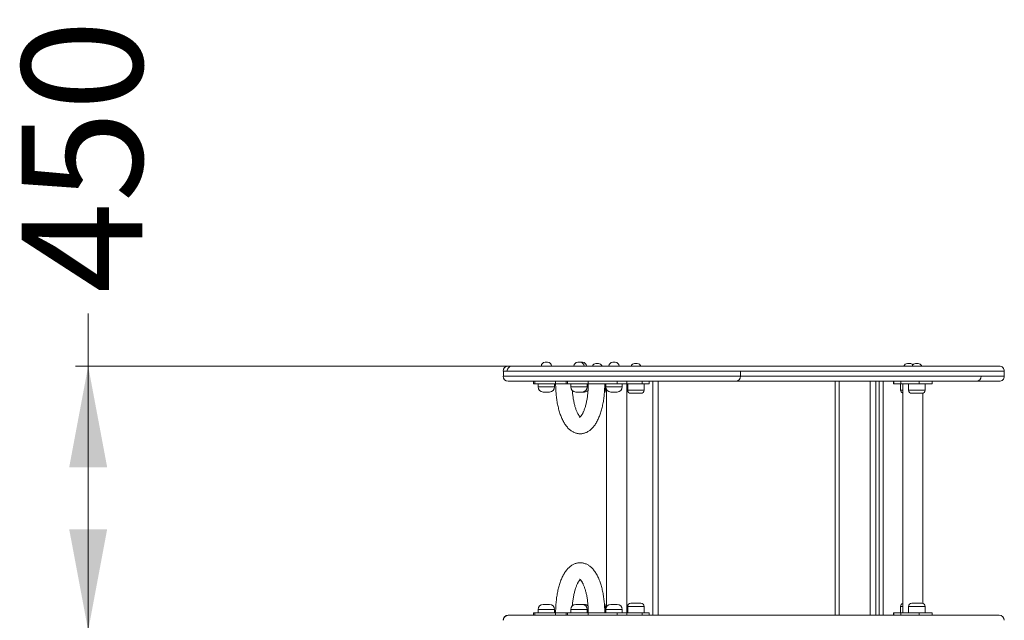
# Model space of a CAD drawing. Units: millimetres. Extents: x 188 to 400, y 40 to 342.
# Drawn here: x 247 to 325, y 139 to 186 of the extents above; entities that cross this region are included whole.
import ezdxf

# ---------------------------------------------------------------- set-up
doc = ezdxf.new("R2010")
doc.units = ezdxf.units.MM
doc.styles.add('SLDTEXTSTYLE0', font='TXT', dxfattribs={"width": 0.663})
doc.dimstyles.new('SLDDIMSTYLE0', dxfattribs={"dimtxt": 8.601025, "dimasz": 8, "dimexe": 0, "dimexo": 0.0625, "dimgap": 2.150256, "dimtad": 0, "dimlfac": 20, "dimrnd": 1e-09, "dimzin": 12, "dimdsep": 46, "dimtxsty": 'SLDTEXTSTYLE0', "dimsah": 1, "dimcen": 0.09, "dimadec": 0, "dimazin": 0, "dimtfac": 1, "dimtofl": 0, "dimtmove": 0, "dimatfit": 3, "dimfxl": 0, "dimfrac": 2, "dimtolj": 1, "dimtzin": 12, "dimarcsym": 0})

# ---------------------------------------------------------------- blocks, each defined once
blk = doc.blocks.new('*D6')
at = {"color": 7, "linetype": 'Continuous', "lineweight": 0}
for p, q in [((252.126, 158.81), (252.126, 162.974)), ((285.304, 158.81), (251.126, 158.81)), ((252.126, 137.91), (252.126, 158.81)), ((285.304, 137.91), (251.126, 137.91))]:
    blk.add_line(p, q, dxfattribs=at)
for points in [[(252.126, 158.81), (250.626, 150.81), (253.626, 150.81)], [(252.126, 137.91), (253.626, 145.91), (250.626, 145.91)]]:
    blk.add_solid(points, dxfattribs=at)
at = {"color": 7, "linetype": 'Continuous', "lineweight": 0, "insert": (246.883, 164.561), "char_height": 9.525, "attachment_point": 1, "rotation": 90, "style": 'SLDTEXTSTYLE0'}
blk.add_mtext('450', dxfattribs=at)

msp = doc.modelspace()

# ---------------------------------------------------------------- linework, layer by layer
at = {"color": 7, "linetype": 'Continuous', "lineweight": 15}
for p, q in [((288.22995, 159.11001), (288.2379, 159.11001)), ((288.2379, 159.11001), (288.42995, 159.11001)), ((290.80877, 159.11001), (290.81672, 159.11001)), ((290.81672, 159.11001), (291.00878, 159.11001)), ((291.00878, 159.11001), (291.19147, 159.11001)), ((292.40008, 159.01001), (292.24385, 159.01001)), ((292.44384, 159.01001), (292.40008, 159.01001)), ((293.57029, 159.11001), (293.57824, 159.11001)), ((293.57824, 159.11001), (293.77029, 159.11001)), ((295.45952, 159.01001), (295.30328, 159.01001)), ((295.50328, 159.01001), (295.45952, 159.01001)), ((317.05994, 159.01001), (316.85993, 159.01001)), ((317.70243, 159.01001), (317.50243, 159.01001)), ((284.9352, 158.41001), (284.9352, 158.01001)), ((303.67065, 158.01001), (303.67065, 158.41001)), ((324.50677, 158.01001), (324.50686, 158.01001)), ((324.51031, 158.01001), (324.51031, 158.41001)), ((287.31007, 157.61001), (287.31007, 157.41001)), ((287.40944, 157.41001), (287.31007, 157.41001)), ((287.40944, 157.41001), (287.40944, 157.61001)), ((289.04849, 157.41001), (287.40944, 157.41001)), ((287.67994, 157.41001), (287.67994, 157.16001)), ((288.97994, 157.16001), (288.97994, 157.41001)), ((289.04849, 157.61001), (289.04849, 157.41001)), ((289.04849, 157.41001), (289.8889, 157.41001)), ((289.8889, 157.61001), (289.8889, 157.41001)), ((289.8889, 157.41001), (289.98827, 157.41001)), ((289.98827, 157.41001), (289.98827, 157.61001)), ((289.98827, 157.41001), (291.62732, 157.41001)), ((290.25877, 157.41001), (290.25877, 157.16001)), ((291.55877, 157.16001), (291.55877, 157.41001)), ((291.62732, 157.41001), (291.62732, 157.61001)), ((293.92857, 157.41001), (291.62732, 157.41001)), ((292.99384, 156.91001), (292.99384, 157.41001)), ((293.02029, 157.41001), (293.02029, 157.16001)), ((293.92857, 157.61001), (293.92857, 157.41001)), ((293.92857, 157.41001), (294.69016, 157.41001)), ((294.32029, 157.16001), (294.32029, 157.41001)), ((294.67356, 139.31001), (294.67356, 157.41001)), ((294.69016, 157.41001), (294.69016, 157.61001)), ((294.69016, 157.41001), (295.89954, 157.41001)), ((294.75328, 157.41001), (294.75328, 156.91001)), ((295.89954, 157.41001), (295.89954, 157.61001)), ((296.44656, 157.41001), (295.89954, 157.41001)), ((296.05329, 156.91001), (296.05329, 157.41001)), ((296.44656, 157.41001), (296.44656, 157.61001)), ((296.75077, 139.11001), (296.75077, 157.61001)), ((311.46643, 157.61001), (311.46643, 139.11001)), ((314.9437, 139.11001), (314.9437, 157.61001)), ((315.75335, 157.61001), (315.75335, 157.41001)), ((315.77234, 157.41001), (315.75335, 157.41001)), ((315.77234, 157.61001), (315.77234, 157.41001)), ((315.77234, 157.41001), (316.32801, 157.41001)), ((316.30994, 157.41001), (316.30994, 156.91001)), ((316.32801, 157.41001), (316.32801, 157.61001)), ((317.77608, 157.41001), (316.32801, 157.41001)), ((316.48118, 157.41001), (316.48118, 139.31001)), ((316.95244, 157.41001), (316.95244, 156.91001)), ((317.77608, 157.41001), (317.77608, 157.61001)), ((318.80903, 157.41001), (317.77608, 157.41001)), ((318.25244, 156.91001), (318.25244, 157.41001)), ((318.80903, 157.41001), (318.80903, 157.61001)), ((288.57995, 156.76001), (288.07995, 156.76001)), ((291.15878, 156.76001), (290.65878, 156.76001)), ((291.34147, 156.76001), (291.15878, 156.76001)), ((293.07357, 156.96056), (293.07357, 139.75946)), ((293.92029, 156.76001), (293.42029, 156.76001)), ((295.62823, 156.66001), (295.00328, 156.66001)), ((295.80328, 156.66001), (295.62823, 156.66001)), ((317.20243, 156.66001), (318.00243, 156.66001)), ((318.08118, 140.04728), (318.08118, 156.67273)), ((295.00328, 140.06001), (295.80328, 140.06001)), ((317.20243, 140.06001), (318.00243, 140.06001)), ((287.31007, 139.31001), (287.31007, 139.11001)), ((287.31007, 139.31001), (287.40944, 139.31001)), ((287.40944, 139.11001), (287.40944, 139.31001)), ((287.40944, 139.31001), (289.04849, 139.31001)), ((287.67994, 139.56001), (287.67994, 139.31001)), ((288.07995, 139.96001), (288.09982, 139.96001)), ((288.09982, 139.96001), (288.57995, 139.96001)), ((288.97994, 139.31001), (288.97994, 139.56001)), ((289.04849, 139.31001), (289.04849, 139.11001)), ((289.8889, 139.31001), (289.04849, 139.31001)), ((289.8889, 139.31001), (289.8889, 139.11001)), ((289.98827, 139.31001), (289.8889, 139.31001)), ((289.98827, 139.11001), (289.98827, 139.31001)), ((291.62732, 139.31001), (289.98827, 139.31001)), ((290.25877, 139.56001), (290.25877, 139.31001)), ((290.65878, 139.96001), (290.67865, 139.96001)), ((290.67865, 139.96001), (291.15878, 139.96001)), ((291.15878, 139.96001), (291.34147, 139.96001)), ((291.55877, 139.31001), (291.55877, 139.56001)), ((291.62732, 139.11001), (291.62732, 139.31001)), ((291.62732, 139.31001), (293.92857, 139.31001)), ((292.99384, 139.31001), (292.99384, 139.81001)), ((293.02029, 139.56001), (293.02029, 139.31001)), ((293.42029, 139.96001), (293.44016, 139.96001)), ((293.44016, 139.96001), (293.92029, 139.96001)), ((293.92857, 139.31001), (293.92857, 139.11001)), ((294.69016, 139.31001), (293.92857, 139.31001)), ((294.32029, 139.31001), (294.32029, 139.56001)), ((294.69016, 139.11001), (294.69016, 139.31001)), ((294.69016, 139.31001), (295.89954, 139.31001)), ((294.75328, 139.81001), (294.75328, 139.31001)), ((295.89954, 139.31001), (295.89954, 139.11001)), ((296.44656, 139.31001), (295.89954, 139.31001)), ((296.05329, 139.31001), (296.05329, 139.81001)), ((296.44656, 139.11001), (296.44656, 139.31001)), ((315.75335, 139.31001), (315.75335, 139.11001)), ((315.77234, 139.31001), (315.75335, 139.31001)), ((315.77234, 139.11001), (315.77234, 139.31001)), ((315.77234, 139.31001), (316.32801, 139.31001)), ((316.30994, 139.81001), (316.30994, 139.31001)), ((316.32801, 139.31001), (316.32801, 139.11001)), ((317.77608, 139.31001), (316.32801, 139.31001)), ((316.95244, 139.81001), (316.95244, 139.31001)), ((317.77608, 139.31001), (317.77608, 139.11001)), ((318.80903, 139.31001), (317.77608, 139.31001)), ((318.25244, 139.31001), (318.25244, 139.81001)), ((318.80903, 139.11001), (318.80903, 139.31001))]:
    msp.add_line(p, q, dxfattribs=at)
at = {"color": 8, "linetype": 'Continuous', "lineweight": 15}
for p, q in [((287.67994, 157.16001), (288.97994, 157.16001)), ((290.25877, 157.16001), (291.55877, 157.16001)), ((291.55877, 157.16001), (291.63714, 157.16001)), ((293.02029, 157.16001), (294.32029, 157.16001)), ((297.15076, 157.61001), (297.15076, 139.11001)), ((311.15076, 139.11001), (311.15076, 157.61001)), ((311.47251, 157.61001), (311.47251, 139.11001)), ((313.90358, 139.11001), (313.90358, 157.61001)), ((314.36696, 157.61001), (314.36696, 139.11001)), ((314.61316, 139.11001), (314.61316, 157.61001)), ((292.92768, 156.91001), (292.99384, 156.91001)), ((294.75328, 156.91001), (295.76883, 156.91001)), ((295.76883, 156.91001), (296.05329, 156.91001)), ((316.30994, 156.91001), (316.48118, 156.91001)), ((316.95244, 156.91001), (318.25244, 156.91001)), ((287.73162, 139.56001), (287.67994, 139.56001)), ((288.97994, 139.56001), (287.73162, 139.56001)), ((290.31045, 139.56001), (290.25877, 139.56001)), ((291.55877, 139.56001), (290.31045, 139.56001)), ((291.63851, 139.56001), (291.55877, 139.56001)), ((292.99384, 139.81001), (292.93086, 139.81001)), ((293.07196, 139.56001), (293.02029, 139.56001)), ((294.32029, 139.56001), (293.07196, 139.56001)), ((296.05329, 139.81001), (294.75328, 139.81001)), ((316.31981, 139.81001), (316.30994, 139.81001)), ((316.48118, 139.81001), (316.31981, 139.81001)), ((316.96231, 139.81001), (316.95244, 139.81001)), ((318.25244, 139.81001), (316.96231, 139.81001))]:
    msp.add_line(p, q, dxfattribs=at)
at = {"color": 7, "linetype": 'Continuous', "lineweight": 15}
for centre, radius, start, end in [((285.30435, 158.41001), 0.4, 90.0346621, 180.0016339), ((285.61695, 158.41001), 0.4, 93.575722, 179.986926), ((288.22995, 158.81001), 0.3, 90, 180), ((288.42995, 158.81001), 0.3, 0, 90), ((290.80877, 158.81001), 0.3, 90, 180), ((291.00877, 158.81001), 0.3, 0, 90), ((291.19146, 158.81001), 0.3, 0, 90), ((292.24384, 158.71001), 0.3, 90, 160.4572086), ((292.44384, 158.71001), 0.3, 19.6945792, 90), ((293.57029, 158.81001), 0.3, 90, 180), ((293.77029, 158.81001), 0.3, 0, 90), ((295.30328, 158.71001), 0.3, 90, 160.4572086), ((295.50328, 158.71001), 0.3, 19.6945792, 90), ((316.85994, 158.71001), 0.3, 90, 160.4572086), ((317.05994, 158.71001), 0.3, 42.4811351, 90), ((317.50244, 158.71001), 0.3, 90, 160.4572086), ((317.70244, 158.71001), 0.3, 19.6945792, 90), ((324.11029, 158.41002), 0.39999, 0.0066363, 90.0876412), ((285.30437, 158.01002), 0.40001, 180.003572, 269.819846), ((303.27066, 158.01), 0.39999, 270.0008312, 359.9919109), ((322.29405, 158.01), 0.39999, 270.2642734, 359.988204), ((324.11031, 158.01001), 0.4, 269.9991759, 0.0046658), ((288.07995, 157.16001), 0.4, 180, 270), ((288.57995, 157.16001), 0.4, 270, 0), ((290.65877, 157.16001), 0.4, 180, 270), ((291.15877, 157.16001), 0.4, 270, 0), ((293.42029, 157.16001), 0.4, 180, 270), ((293.92029, 157.16001), 0.4, 270, 0), ((291.34146, 157.16001), 0.4, 270, 314.9327653), ((292.74384, 156.91001), 0.25, 313.0608364, 0), ((295.00328, 156.91001), 0.25, 180, 270), ((295.80328, 156.91001), 0.25, 270, 0), ((316.55994, 156.91001), 0.25, 180, 251.6391672), ((317.20244, 156.91001), 0.25, 180, 270), ((318.00244, 156.91001), 0.25, 270, 0), ((295.00328, 139.81001), 0.25, 90, 180), ((295.80328, 139.81001), 0.25, 0, 90), ((316.55994, 139.81001), 0.25, 108.3608328, 180), ((317.20244, 139.81001), 0.25, 90, 180), ((318.00244, 139.81001), 0.25, 0, 90), ((288.07995, 139.56001), 0.4, 90, 180), ((288.57995, 139.56001), 0.4, 0, 90), ((290.65877, 139.56001), 0.4, 90, 180), ((291.15877, 139.56001), 0.4, 0, 90), ((291.34146, 139.56001), 0.4, 44.6955348, 90), ((292.74384, 139.81001), 0.25, 0, 47.2428959), ((293.42029, 139.56001), 0.4, 90, 180), ((293.92029, 139.56001), 0.4, 0, 90), ((285.30436, 138.70999), 0.40002, 90.0049653, 179.9901251), ((285.33522, 138.71), 0.40001, 89.9974019, 179.998116), ((324.1103, 138.71), 0.40001, 0.0048611, 89.9996213)]:
    msp.add_arc(centre, radius, start, end, dxfattribs=at)
for points, knots in [([(285.308, 158.81001), (285.30698, 158.81001), (285.30433, 158.81001), (285.31764, 158.81001), (285.32584, 158.81001)], [0, 0, 0, 0, 0.38315848, 1, 1, 1, 1]), ([(285.33964, 158.81001), (285.34022, 158.81001), (285.34151, 158.81001), (285.37748, 158.81001), (285.45143, 158.81001), (285.56324, 158.81001), (285.70372, 158.81001), (285.88124, 158.81001), (286.09878, 158.81001), (286.35852, 158.81001), (286.64293, 158.81001), (286.94947, 158.81001), (287.27834, 158.81001), (287.62805, 158.81001), (287.99285, 158.81001), (288.37784, 158.81001), (288.77872, 158.81001), (289.1887, 158.81001), (289.59787, 158.81001), (289.99943, 158.81001), (290.38749, 158.81001), (290.73533, 158.81001), (291.04296, 158.81001), (291.31668, 158.81001), (291.56951, 158.81001), (291.80115, 158.81001), (292.00097, 158.81001), (292.16623, 158.81001), (292.3066, 158.81001), (292.41276, 158.81001), (292.49378, 158.81001), (292.56544, 158.81001), (292.63072, 158.81001), (292.71544, 158.81001), (292.79294, 158.81001), (292.89477, 158.81001), (293.02554, 158.81001), (293.18277, 158.81001), (293.40414, 158.81001), (293.68665, 158.81001), (294.02354, 158.81001), (294.35273, 158.81001), (294.67756, 158.81001), (295.01796, 158.81001), (295.38398, 158.81001), (295.77847, 158.81001), (296.26633, 158.81001), (296.83813, 158.81001), (297.48412, 158.81001), (298.12861, 158.81001), (298.65131, 158.81001), (299.05626, 158.81001), (299.34155, 158.81001), (299.62971, 158.81001), (299.9187, 158.81001), (300.2075, 158.81001), (300.49222, 158.81001), (300.76919, 158.81001), (301.03903, 158.81001), (301.30402, 158.81001), (301.52334, 158.81001), (301.70038, 158.81001), (301.82756, 158.81001), (301.94893, 158.81001), (302.05234, 158.81001), (302.14411, 158.81001), (302.23246, 158.81001), (302.32552, 158.81001), (302.45543, 158.81001), (302.60265, 158.81001), (302.76374, 158.81001), (302.91075, 158.81001), (303.03774, 158.81001), (303.13523, 158.81001), (303.20229, 158.81001), (303.2443, 158.81001), (303.26649, 158.81001), (303.2729, 158.81001), (303.266, 158.81001), (303.26533, 158.81001), (303.28726, 158.81001), (303.33331, 158.81001), (303.38983, 158.81001), (303.46803, 158.81001), (303.56898, 158.81001), (303.68742, 158.81001), (303.84556, 158.81001), (304.04901, 158.81001), (304.29881, 158.81001), (304.56047, 158.81001), (304.85923, 158.81001), (305.18995, 158.81001), (305.55637, 158.81001), (305.8884, 158.81001), (306.18373, 158.81001), (306.43861, 158.81001), (306.69821, 158.81001), (306.95937, 158.81001), (307.21706, 158.81001), (307.509, 158.81001), (307.82913, 158.81001), (308.17641, 158.81001), (308.51458, 158.81001), (308.85009, 158.81001), (309.18858, 158.81001), (309.59299, 158.81001), (310.06957, 158.81001), (310.61598, 158.81001), (311.17486, 158.81001), (311.74286, 158.81001), (312.31737, 158.81001), (312.90194, 158.81001), (313.49618, 158.81001), (314.09944, 158.81001), (314.70441, 158.81001), (315.30839, 158.81001), (315.90863, 158.81001), (316.50721, 158.81001), (317.10307, 158.81001), (317.69508, 158.81001), (318.27703, 158.81001), (318.84547, 158.81001), (319.39687, 158.81001), (319.91925, 158.81001), (320.41088, 158.81001), (320.87119, 158.81001), (321.30725, 158.81001), (321.7158, 158.81001), (322.0939, 158.81001), (322.44009, 158.81001), (322.75541, 158.81001), (323.03903, 158.81001), (323.28992, 158.81001), (323.51049, 158.81001), (323.69875, 158.81001), (323.85399, 158.81001), (323.97371, 158.81001), (324.05616, 158.81001), (324.10371, 158.81001), (324.10534, 158.81001), (324.10606, 158.81001)], [0, 0, 0, 0, 0.00423136, 0.00934133, 0.01558908, 0.02186794, 0.02815782, 0.03442051, 0.0420983, 0.04980355, 0.05751386, 0.06519846, 0.07297787, 0.08078178, 0.08859151, 0.09637871, 0.10463409, 0.11289124, 0.12114585, 0.12948806, 0.13784018, 0.14616873, 0.15324105, 0.16033428, 0.16742377, 0.17449109, 0.18158918, 0.18871618, 0.19586714, 0.20299796, 0.20800116, 0.21055208, 0.21307409, 0.21476396, 0.21621363, 0.21766779, 0.2206608, 0.22366921, 0.22667592, 0.23347253, 0.24028598, 0.24713844, 0.2540083, 0.26085262, 0.26876399, 0.27668631, 0.28459724, 0.29739094, 0.31019228, 0.32300175, 0.33580637, 0.34131258, 0.34684753, 0.35237638, 0.35788084, 0.36336127, 0.3688947, 0.37444846, 0.38004664, 0.38566497, 0.39125345, 0.39403713, 0.396819, 0.39904756, 0.40126863, 0.40276929, 0.40427018, 0.40644761, 0.40863128, 0.41318603, 0.4177523, 0.42301485, 0.42829438, 0.43355707, 0.43858762, 0.44363611, 0.4486961, 0.45374248, 0.4600049, 0.46626543, 0.47250498, 0.4761362, 0.47977558, 0.48339924, 0.48703081, 0.49067625, 0.49431389, 0.50001386, 0.50573667, 0.51148087, 0.51721022, 0.52486756, 0.5325244, 0.54016793, 0.54510324, 0.55004533, 0.55496889, 0.55995368, 0.56496411, 0.56996, 0.5774963, 0.58504128, 0.59261656, 0.60020848, 0.60779235, 0.61535454, 0.62651551, 0.63770792, 0.64892039, 0.66013743, 0.67134055, 0.68250875, 0.69399021, 0.7055074, 0.71704127, 0.72857352, 0.74008731, 0.7515667, 0.76327742, 0.77503308, 0.78680716, 0.79857628, 0.81032003, 0.82202314, 0.83309673, 0.84420849, 0.85533185, 0.86644065, 0.87751163, 0.88857056, 0.89966344, 0.91076971, 0.92186641, 0.93292854, 0.94451892, 0.95614113, 0.96777575, 0.97940111, 0.99099421, 1, 1, 1, 1]), ([(284.9352, 158.41001), (284.92896, 158.41001), (284.91165, 158.41001), (284.90307, 158.41001), (284.9055, 158.41001), (284.90599, 158.41001)], [0, 0, 0, 0, 0.310018627, 0.859798736, 1, 1, 1, 1]), ([(284.90589, 158.01001), (284.90804, 158.01001), (284.91096, 158.01001), (284.92515, 158.01001), (284.92888, 158.01001)], [0, 0, 0, 0, 0.7377284, 1, 1, 1, 1]), ([(285.32362, 157.61001), (285.32142, 157.61001), (285.30455, 157.61001), (285.3051, 157.61001), (285.30559, 157.61001)], [0, 0, 0, 0, 0.13018299, 1, 1, 1, 1]), ([(303.26941, 157.61001), (303.269, 157.61001), (303.26814, 157.61001), (303.24207, 157.61001), (303.19028, 157.61001), (303.10914, 157.61001), (303.00476, 157.61001), (302.88578, 157.61001), (302.7585, 157.61001), (302.63226, 157.61001), (302.51366, 157.61001), (302.42244, 157.61001), (302.33026, 157.61001), (302.24659, 157.61001), (302.16579, 157.61001), (302.08134, 157.61001), (301.98608, 157.61001), (301.84691, 157.61001), (301.6766, 157.61001), (301.41163, 157.61001), (301.15093, 157.61001), (300.88352, 157.61001), (300.67721, 157.61001), (300.46296, 157.61001), (300.23651, 157.61001), (300.00083, 157.61001), (299.75572, 157.61001), (299.50909, 157.61001), (299.20494, 157.61001), (298.84813, 157.61001), (298.44166, 157.61001), (298.03915, 157.61001), (297.63698, 157.61001), (297.25426, 157.61001), (296.88839, 157.61001), (296.54287, 157.61001), (296.19703, 157.61001), (295.85361, 157.61001), (295.51498, 157.61001), (295.13146, 157.61001), (294.71105, 157.61001), (294.28931, 157.61001), (293.90892, 157.61001), (293.57228, 157.61001), (293.27846, 157.61001), (293.03336, 157.61001), (292.87909, 157.61001), (292.76699, 157.61001), (292.69298, 157.61001), (292.62509, 157.61001), (292.57293, 157.61001), (292.50938, 157.61001), (292.44578, 157.61001), (292.37974, 157.61001), (292.31021, 157.61001), (292.22087, 157.61001), (292.10027, 157.61001), (291.94244, 157.61001), (291.75965, 157.61001), (291.53746, 157.61001), (291.27581, 157.61001), (290.9703, 157.61001), (290.64007, 157.61001), (290.2957, 157.61001), (289.94489, 157.61001), (289.59494, 157.61001), (289.23753, 157.61001), (288.87302, 157.61001), (288.50575, 157.61001), (288.13967, 157.61001), (287.77863, 157.61001), (287.42927, 157.61001), (287.09329, 157.61001), (286.78667, 157.61001), (286.50892, 157.61001), (286.25757, 157.61001), (286.02582, 157.61001), (285.83717, 157.61001), (285.68866, 157.61001), (285.57336, 157.61001), (285.47683, 157.61001), (285.40194, 157.61001), (285.35437, 157.61001), (285.3333, 157.61001), (285.33703, 157.61001), (285.33788, 157.61001)], [0, 0, 0, 0, 0.011039409, 0.023466126, 0.035955119, 0.048409048, 0.06078793, 0.069911544, 0.079105259, 0.089456311, 0.094738068, 0.100016438, 0.104298634, 0.108645846, 0.111730841, 0.114915374, 0.119264177, 0.123724794, 0.132951952, 0.142199726, 0.160834969, 0.170026933, 0.179213701, 0.188613129, 0.198012563, 0.208203918, 0.218397431, 0.228855956, 0.239316281, 0.257052371, 0.274809822, 0.292612669, 0.310426882, 0.328210618, 0.34299702, 0.357825923, 0.372657778, 0.387449135, 0.40218331, 0.416906317, 0.438976827, 0.461050014, 0.475899487, 0.490759749, 0.505560286, 0.513589351, 0.521752699, 0.52485106, 0.528019573, 0.531532183, 0.53578489, 0.540150522, 0.549665512, 0.559194585, 0.568715426, 0.578232607, 0.591535709, 0.604838965, 0.618517122, 0.632198014, 0.649272966, 0.666349162, 0.68392996, 0.701505689, 0.717361508, 0.733225051, 0.749243808, 0.765264857, 0.781738988, 0.798212768, 0.814661331, 0.831722758, 0.848814729, 0.865881276, 0.881298538, 0.896715117, 0.912499053, 0.928280261, 0.939576224, 0.950870651, 0.962434355, 0.973995249, 0.985327083, 0.996655862, 1, 1, 1, 1]), ([(289.06071, 157.41001), (289.06084, 157.37352), (289.06122, 157.26808), (289.06546, 157.09383), (289.07495, 156.88802), (289.08919, 156.68358), (289.10811, 156.48102), (289.13169, 156.28084), (289.15995, 156.08351), (289.19287, 155.88949), (289.23044, 155.69922), (289.27274, 155.51312), (289.31978, 155.33157), (289.37166, 155.15494), (289.42846, 154.98357), (289.49041, 154.81779), (289.55768, 154.65796), (289.63058, 154.50445), (289.70945, 154.35778), (289.79454, 154.21866), (289.88594, 154.08824), (289.98337, 153.96789), (290.08264, 153.86281), (290.1821, 153.7729), (290.28018, 153.69733), (290.38036, 153.63249), (290.48592, 153.57625), (290.59692, 153.52968), (290.71298, 153.49403), (290.82939, 153.4707), (290.9455, 153.45937), (291.06075, 153.4597), (291.17449, 153.47136), (291.28621, 153.49396), (291.39549, 153.52716), (291.50218, 153.57069), (291.6062, 153.62449), (291.70764, 153.6886), (291.80657, 153.76331), (291.90312, 153.84903), (291.99723, 153.94621), (292.08861, 154.05514), (292.17682, 154.17572), (292.26116, 154.30741), (292.34105, 154.44914), (292.4159, 154.59966), (292.48552, 154.75774), (292.5498, 154.92247), (292.60891, 155.09315), (292.66291, 155.2693), (292.71195, 155.45045), (292.75611, 155.63619), (292.79547, 155.82612), (292.83008, 156.01981), (292.85994, 156.21684), (292.8851, 156.41674), (292.90554, 156.61906), (292.9213, 156.8233), (292.93227, 157.02896), (292.93849, 157.22473), (292.9392, 157.35187), (292.93953, 157.41001)], [0, 0, 0, 0, 0.00931112, 0.02690527, 0.04450803, 0.06212651, 0.07976955, 0.09744633, 0.11516712, 0.13294342, 0.15078689, 0.16871187, 0.18673322, 0.2048685, 0.2231352, 0.24155265, 0.26013727, 0.2789003, 0.29783862, 0.31692012, 0.33604761, 0.35502593, 0.37362872, 0.38973685, 0.40520228, 0.42007533, 0.43443782, 0.44983685, 0.4647342, 0.47921904, 0.49340859, 0.50741224, 0.52133389, 0.53524526, 0.54925142, 0.56345967, 0.57797843, 0.59292026, 0.60839193, 0.62448675, 0.64126204, 0.65871494, 0.67676556, 0.69525849, 0.71400421, 0.73281662, 0.75155602, 0.77016756, 0.78863319, 0.80695317, 0.82513932, 0.8432061, 0.8611695, 0.87904501, 0.89684686, 0.91458803, 0.93228034, 0.94993438, 0.96756003, 0.9851667, 1, 1, 1, 1]), ([(291.63953, 157.41001), (291.63941, 157.37873), (291.63909, 157.28768), (291.63539, 157.13709), (291.62713, 156.95924), (291.61474, 156.78338), (291.59843, 156.61033), (291.57827, 156.4409), (291.55442, 156.27586), (291.52707, 156.11601), (291.49642, 155.9621), (291.46277, 155.81489), (291.42641, 155.6751), (291.38766, 155.54343), (291.34701, 155.42054), (291.30487, 155.30705), (291.26182, 155.20351), (291.21845, 155.11042), (291.1755, 155.02816), (291.13369, 154.95702), (291.09395, 154.89708), (291.05719, 154.84829), (291.02442, 154.81037), (290.99676, 154.78277), (290.97508, 154.76458), (290.96151, 154.75505), (290.95557, 154.75217), (290.95695, 154.75272), (290.95715, 154.7528)], [0, 0, 0, 0, 0.02262356, 0.06586479, 0.10908531, 0.15225555, 0.19534856, 0.2383384, 0.28119663, 0.32389227, 0.36639264, 0.40866026, 0.45065648, 0.49233768, 0.53365751, 0.57456721, 0.61501736, 0.65495809, 0.69434631, 0.73315042, 0.77135771, 0.8089877, 0.84610911, 0.88286205, 0.91948811, 0.956268, 0.99369515, 1, 1, 1, 1]), ([(324.10699, 157.61001), (324.10664, 157.61001), (324.10587, 157.61001), (324.06847, 157.61001), (324.00387, 157.61001), (323.90907, 157.61001), (323.78427, 157.61001), (323.6282, 157.61001), (323.44356, 157.61001), (323.23067, 157.61001), (322.99073, 157.61001), (322.71922, 157.61001), (322.4153, 157.61001), (322.07894, 157.61001), (321.72831, 157.61001), (321.3674, 157.61001), (321.0008, 157.61001), (320.61104, 157.61001), (320.19899, 157.61001), (319.76648, 157.61001), (319.32731, 157.61001), (318.88406, 157.61001), (318.43883, 157.61001), (317.98173, 157.61001), (317.51374, 157.61001), (317.03586, 157.61001), (316.5271, 157.61001), (315.98754, 157.61001), (315.41795, 157.61001), (314.84041, 157.61001), (314.25653, 157.61001), (313.66802, 157.61001), (313.07644, 157.61001), (312.48346, 157.61001), (311.89085, 157.61001), (311.29967, 157.61001), (310.7122, 157.61001), (310.13147, 157.61001), (309.61086, 157.61001), (309.1488, 157.61001), (308.74103, 157.61001), (308.34417, 157.61001), (308.01486, 157.61001), (307.75001, 157.61001), (307.55534, 157.61001), (307.35356, 157.61001), (307.15861, 157.61001), (306.9738, 157.61001), (306.79931, 157.61001), (306.62217, 157.61001), (306.41697, 157.61001), (306.18757, 157.61001), (305.93509, 157.61001), (305.68625, 157.61001), (305.33894, 157.61001), (304.98924, 157.61001), (304.63268, 157.61001), (304.40119, 157.61001), (304.20628, 157.61001), (304.04577, 157.61001), (303.89215, 157.61001), (303.73022, 157.61001), (303.59913, 157.61001), (303.49921, 157.61001), (303.4345, 157.61001), (303.38217, 157.61001), (303.32747, 157.61001), (303.28363, 157.61001), (303.27366, 157.61001), (303.26855, 157.61001)], [0, 0, 0, 0, 0.01552761, 0.03482583, 0.05413754, 0.07343542, 0.09325768, 0.11309513, 0.13291575, 0.15223199, 0.17156472, 0.19087973, 0.21086189, 0.23086403, 0.25084449, 0.268555, 0.2862811, 0.3039918, 0.32225603, 0.3405355, 0.35880226, 0.37611053, 0.39342939, 0.41073909, 0.42840704, 0.44608464, 0.46375315, 0.4841944, 0.50465041, 0.52509156, 0.54607089, 0.56706598, 0.58804657, 0.60957517, 0.63111921, 0.65264798, 0.67479363, 0.69695851, 0.71910104, 0.73591486, 0.7527291, 0.76959833, 0.78645937, 0.79406136, 0.80166111, 0.80939842, 0.81713247, 0.82330274, 0.82947212, 0.83584495, 0.84221972, 0.85147773, 0.86074127, 0.87021809, 0.8796981, 0.90094596, 0.91160103, 0.92225306, 0.92918151, 0.93610837, 0.94315122, 0.95019104, 0.95988608, 0.96486533, 0.96984367, 0.97470245, 0.97956213, 0.98953592, 1, 1, 1, 1]), ([(291.00022, 154.78683), (290.99385, 154.79287), (290.97906, 154.8069), (290.94966, 154.84031), (290.91451, 154.88566), (290.87623, 154.94177), (290.8359, 155.00843), (290.79417, 155.08579), (290.75181, 155.17372), (290.70943, 155.27199), (290.66768, 155.38024), (290.62706, 155.49804), (290.58809, 155.62486), (290.5512, 155.7601), (290.51677, 155.90311), (290.48515, 156.05321), (290.45662, 156.20968), (290.43142, 156.37177), (290.40986, 156.53874), (290.39179, 156.70911), (290.38306, 156.82493), (290.37871, 156.88265)], [0, 0, 0, 0, 0.036620656, 0.085145297, 0.1339472, 0.183321749, 0.233425594, 0.284328259, 0.336040341, 0.388534566, 0.441761629, 0.495661692, 0.550167233, 0.605209101, 0.660723438, 0.7166458, 0.772920101, 0.829491147, 0.886312661, 0.94333774, 1, 1, 1, 1]), ([(292.93953, 139.31001), (292.9394, 139.3465), (292.93902, 139.45194), (292.93477, 139.62618), (292.92528, 139.83199), (292.91104, 140.03643), (292.89212, 140.23899), (292.86855, 140.43918), (292.84028, 140.63651), (292.80739, 140.83053), (292.76978, 141.0208), (292.72749, 141.2069), (292.68045, 141.38845), (292.62859, 141.56508), (292.57177, 141.73645), (292.50983, 141.90222), (292.44255, 142.06206), (292.36965, 142.21557), (292.29078, 142.36224), (292.2057, 142.50135), (292.11429, 142.63178), (292.01688, 142.75213), (291.9176, 142.8572), (291.81814, 142.94711), (291.72006, 143.02269), (291.61989, 143.08753), (291.51431, 143.14376), (291.40332, 143.19034), (291.28725, 143.22599), (291.17085, 143.24932), (291.05473, 143.26065), (290.9395, 143.26031), (290.82574, 143.24866), (290.71403, 143.22606), (290.60474, 143.19286), (290.49805, 143.14932), (290.39404, 143.09553), (290.29261, 143.03141), (290.19366, 142.95671), (290.09711, 142.87099), (290.00302, 142.7738), (289.91162, 142.66488), (289.82341, 142.54429), (289.73907, 142.41261), (289.65918, 142.27088), (289.58433, 142.12036), (289.51472, 141.96227), (289.45043, 141.79755), (289.39134, 141.62686), (289.33732, 141.45072), (289.28829, 141.26957), (289.24412, 141.08382), (289.20476, 140.8939), (289.17018, 140.7002), (289.14029, 140.50318), (289.11513, 140.30327), (289.0947, 140.10096), (289.07893, 139.89672), (289.06797, 139.69106), (289.06174, 139.49528), (289.06103, 139.36814), (289.06071, 139.31001)], [0, 0, 0, 0, 0.00931099, 0.02690527, 0.04450804, 0.06212652, 0.07976942, 0.09744623, 0.1151671, 0.13294313, 0.15078684, 0.16871181, 0.18673327, 0.20486831, 0.22313521, 0.24155264, 0.26013728, 0.27890031, 0.29783863, 0.31692022, 0.33604763, 0.35502543, 0.37362877, 0.3897369, 0.40520242, 0.42007475, 0.43443795, 0.44983699, 0.46473436, 0.47921911, 0.49340865, 0.50741169, 0.52133405, 0.53524531, 0.54925158, 0.56345974, 0.57797847, 0.59291985, 0.60839198, 0.6244868, 0.64126164, 0.658715, 0.67676562, 0.69525855, 0.71400427, 0.73281669, 0.75155608, 0.77016762, 0.788633, 0.80695331, 0.82513929, 0.84320607, 0.86116948, 0.87904486, 0.89684686, 0.914588, 0.93228034, 0.94993438, 0.96756014, 0.98516682, 1, 1, 1, 1]), ([(290.37941, 139.84043), (290.38155, 139.87246), (290.3876, 139.9631), (290.40192, 140.10962), (290.42193, 140.27914), (290.44582, 140.44415), (290.47316, 140.60401), (290.50382, 140.75791), (290.53747, 140.90512), (290.57383, 141.04492), (290.61257, 141.17658), (290.65322, 141.29948), (290.69536, 141.41297), (290.73842, 141.5165), (290.78178, 141.60959), (290.82476, 141.69185), (290.86653, 141.76299), (290.90632, 141.82298), (290.94296, 141.87158), (290.97516, 141.90901), (290.99203, 141.92542), (291.00002, 141.93319)], [0, 0, 0, 0, 0.03136983, 0.08876692, 0.14602612, 0.20310986, 0.25997722, 0.3165847, 0.37288173, 0.42881712, 0.48433361, 0.53936818, 0.59385745, 0.64773333, 0.70093161, 0.7533945, 0.80507826, 0.85596687, 0.90608761, 0.95553131, 1, 1, 1, 1]), ([(290.95673, 141.96735), (290.95738, 141.96705), (290.95874, 141.96642), (290.97179, 141.958), (290.99232, 141.94122), (291.01901, 141.91537), (291.05045, 141.8799), (291.08576, 141.8343), (291.124, 141.77826), (291.16434, 141.71158), (291.20607, 141.63422), (291.24843, 141.5463), (291.2908, 141.44803), (291.33257, 141.33977), (291.37319, 141.22197), (291.41213, 141.09515), (291.44905, 140.95992), (291.48346, 140.8169), (291.51509, 140.6668), (291.54362, 140.51033), (291.5688, 140.34824), (291.59043, 140.1813), (291.60832, 140.01028), (291.62234, 139.83598), (291.63233, 139.65921), (291.63844, 139.48359), (291.63917, 139.36695), (291.63953, 139.31001)], [0, 0, 0, 0, 0.034880302, 0.073608313, 0.110752675, 0.147298749, 0.183807206, 0.220523698, 0.257671575, 0.295367825, 0.333665077, 0.372570821, 0.412065719, 0.452112739, 0.492664879, 0.533672098, 0.57508443, 0.616850274, 0.658924328, 0.701262845, 0.743825103, 0.786575136, 0.829479007, 0.872505952, 0.915627351, 0.958816605, 1, 1, 1, 1]), ([(285.3083, 139.11001), (285.30718, 139.11001), (285.30322, 139.11001), (285.33052, 139.11001), (285.34788, 139.11001), (285.3535, 139.11001)], [0, 0, 0, 0, 0.20996601, 0.74436736, 1, 1, 1, 1]), ([(285.34152, 139.11001), (285.3407, 139.11001), (285.33749, 139.11001), (285.37531, 139.11001), (285.4565, 139.11001), (285.58338, 139.11001), (285.74472, 139.11001), (285.9358, 139.11001), (286.17488, 139.11001), (286.46785, 139.11001), (286.81981, 139.11001), (287.16904, 139.11001), (287.50755, 139.11001), (287.82746, 139.11001), (288.15779, 139.11001), (288.53729, 139.11001), (288.96437, 139.11001), (289.43214, 139.11001), (289.85596, 139.11001), (290.22866, 139.11001), (290.55099, 139.11001), (290.85731, 139.11001), (291.1325, 139.11001), (291.37898, 139.11001), (291.59922, 139.11001), (291.80076, 139.11001), (291.98142, 139.11001), (292.13128, 139.11001), (292.2531, 139.11001), (292.36032, 139.11001), (292.44621, 139.11001), (292.51948, 139.11001), (292.57843, 139.11001), (292.63394, 139.11001), (292.67753, 139.11001), (292.73001, 139.11001), (292.8068, 139.11001), (292.90921, 139.11001), (293.07368, 139.11001), (293.30034, 139.11001), (293.58438, 139.11001), (293.90133, 139.11001), (294.22556, 139.11001), (294.55869, 139.11001), (294.9084, 139.11001), (295.29027, 139.11001), (295.70735, 139.11001), (296.13158, 139.11001), (296.55913, 139.11001), (296.9872, 139.11001), (297.40967, 139.11001), (297.82492, 139.11001), (298.23866, 139.11001), (298.65488, 139.11001), (299.03662, 139.11001), (299.38347, 139.11001), (299.69243, 139.11001), (300.0025, 139.11001), (300.30845, 139.11001), (300.60512, 139.11001), (300.88971, 139.11001), (301.1663, 139.11001), (301.41843, 139.11001), (301.6507, 139.11001), (301.83145, 139.11001), (301.97702, 139.11001), (302.07215, 139.11001), (302.15565, 139.11001), (302.25386, 139.11001), (302.37118, 139.11001), (302.49806, 139.11001), (302.61322, 139.11001), (302.73436, 139.11001), (302.8586, 139.11001), (302.97842, 139.11001), (303.08337, 139.11001), (303.1663, 139.11001), (303.22444, 139.11001), (303.25846, 139.11001), (303.2722, 139.11001), (303.26993, 139.11001), (303.2648, 139.11001), (303.26926, 139.11001), (303.29278, 139.11001), (303.33749, 139.11001), (303.39582, 139.11001), (303.47561, 139.11001), (303.57748, 139.11001), (303.69585, 139.11001), (303.86524, 139.11001), (304.09213, 139.11001), (304.37972, 139.11001), (304.68344, 139.11001), (304.99798, 139.11001), (305.3189, 139.11001), (305.63415, 139.11001), (305.94562, 139.11001), (306.25854, 139.11001), (306.55966, 139.11001), (306.84431, 139.11001), (307.10694, 139.11001), (307.39326, 139.11001), (307.6962, 139.11001), (308.01348, 139.11001), (308.32063, 139.11001), (308.6947, 139.11001), (309.15047, 139.11001), (309.6969, 139.11001), (310.25689, 139.11001), (310.82874, 139.11001), (311.40967, 139.11001), (312.00049, 139.11001), (312.59839, 139.11001), (313.20061, 139.11001), (313.82906, 139.11001), (314.48335, 139.11001), (315.16192, 139.11001), (315.83812, 139.11001), (316.50802, 139.11001), (317.13658, 139.11001), (317.72341, 139.11001), (318.26937, 139.11001), (318.80395, 139.11001), (319.32413, 139.11001), (319.83946, 139.11001), (320.34573, 139.11001), (320.8386, 139.11001), (321.30429, 139.11001), (321.73886, 139.11001), (322.12543, 139.11001), (322.46605, 139.11001), (322.76597, 139.11001), (323.03703, 139.11001), (323.27839, 139.11001), (323.4892, 139.11001), (323.67761, 139.11001), (323.83817, 139.11001), (323.96708, 139.11001), (324.0552, 139.11001), (324.10419, 139.11001), (324.10573, 139.11001), (324.10638, 139.11001)], [0, 0, 0, 0, 0.00229167, 0.00896737, 0.01561736, 0.02252781, 0.02947109, 0.03642586, 0.04335186, 0.0525177, 0.06170585, 0.07087439, 0.07778776, 0.08471788, 0.09165571, 0.09857949, 0.10801895, 0.11745835, 0.12688726, 0.13402644, 0.14118872, 0.14835099, 0.1554902, 0.16172226, 0.16797023, 0.17421213, 0.18043585, 0.18657321, 0.19272832, 0.19890484, 0.20507158, 0.20819729, 0.21130846, 0.21242871, 0.21354077, 0.21463362, 0.21573137, 0.21812056, 0.22051687, 0.22512623, 0.23112418, 0.23712681, 0.24413097, 0.251144, 0.25815801, 0.26646244, 0.2747815, 0.28313326, 0.29149981, 0.29984454, 0.30815369, 0.31647413, 0.32480077, 0.3331165, 0.3414215, 0.34732, 0.35324264, 0.35915044, 0.36502845, 0.37078736, 0.37657373, 0.38239037, 0.388191, 0.39272053, 0.39723966, 0.39928231, 0.40131773, 0.40268263, 0.40404865, 0.40711846, 0.41020544, 0.41324635, 0.41628899, 0.4208515, 0.4254256, 0.42998903, 0.43530574, 0.44064745, 0.44600364, 0.45134015, 0.45664177, 0.46195102, 0.46724506, 0.47252591, 0.4761527, 0.47978789, 0.48340745, 0.48700563, 0.49061681, 0.49422066, 0.50079939, 0.50739487, 0.51403066, 0.52069929, 0.52737109, 0.53400076, 0.5401654, 0.54633643, 0.55247794, 0.55750965, 0.56256555, 0.56760256, 0.57443877, 0.58129999, 0.58819069, 0.59506751, 0.60677672, 0.61849547, 0.63020249, 0.64174793, 0.65332687, 0.66492544, 0.67652659, 0.6881119, 0.69966132, 0.71257095, 0.72551898, 0.73847928, 0.7514262, 0.76433505, 0.77535854, 0.78640966, 0.79746746, 0.80851327, 0.81953217, 0.83132309, 0.84316005, 0.85501072, 0.86684364, 0.8786312, 0.88921953, 0.89984575, 0.91049403, 0.92114525, 0.93177837, 0.94237132, 0.95452339, 0.96671153, 0.9789129, 0.99110301, 1, 1, 1, 1])]:
    msp.add_open_spline(points, degree=3, knots=knots, dxfattribs=at)
at = {"color": 8, "linetype": 'Continuous', "lineweight": 15}
for points, knots in [([(303.6706, 158.41001), (303.67062, 158.41001), (303.6716, 158.41001), (303.6656, 158.41001), (303.64147, 158.41001), (303.5932, 158.41001), (303.52295, 158.41001), (303.43452, 158.41001), (303.33369, 158.41001), (303.21371, 158.41001), (303.06584, 158.41001), (302.91764, 158.41001), (302.77523, 158.41001), (302.65318, 158.41001), (302.51358, 158.41001), (302.36121, 158.41001), (302.20366, 158.41001), (302.04295, 158.41001), (301.87624, 158.41001), (301.71067, 158.41001), (301.55054, 158.41001), (301.34668, 158.41001), (301.09937, 158.41001), (300.83462, 158.41001), (300.59238, 158.41001), (300.37636, 158.41001), (300.12519, 158.41001), (299.83954, 158.41001), (299.51947, 158.41001), (299.19838, 158.41001), (298.83812, 158.41001), (298.44445, 158.41001), (298.01583, 158.41001), (297.58711, 158.41001), (297.14997, 158.41001), (296.7075, 158.41001), (296.31782, 158.41001), (295.98393, 158.41001), (295.70653, 158.41001), (295.43533, 158.41001), (295.1142, 158.41001), (294.74502, 158.41001), (294.36524, 158.41001), (294.02256, 158.41001), (293.72056, 158.41001), (293.4192, 158.41001), (293.1675, 158.41001), (292.96963, 158.41001), (292.82588, 158.41001), (292.68917, 158.41001), (292.56693, 158.41001), (292.45582, 158.41001), (292.36663, 158.41001), (292.29491, 158.41001), (292.21664, 158.41001), (292.12846, 158.41001), (292.03784, 158.41001), (291.9426, 158.41001), (291.8226, 158.41001), (291.66431, 158.41001), (291.47756, 158.41001), (291.26584, 158.41001), (291.03421, 158.41001), (290.78383, 158.41001), (290.49806, 158.41001), (290.17174, 158.41001), (289.80627, 158.41001), (289.3579, 158.41001), (288.82742, 158.41001), (288.28955, 158.41001), (287.82538, 158.41001), (287.43322, 158.41001), (287.05721, 158.41001), (286.70206, 158.41001), (286.37209, 158.41001), (286.06582, 158.41001), (285.78305, 158.41001), (285.54416, 158.41001), (285.34935, 158.41001), (285.19332, 158.41001), (285.06787, 158.41001), (284.9861, 158.41001), (284.94415, 158.41001), (284.93986, 158.41001), (284.93772, 158.41001)], [0, 0, 0, 0, 0.00019642, 0.01186074, 0.02352133, 0.03543747, 0.04734901, 0.05683388, 0.06631835, 0.07607926, 0.08583939, 0.09757183, 0.10355365, 0.10953281, 0.11643352, 0.12347878, 0.1295203, 0.13578866, 0.14260887, 0.14958116, 0.15635208, 0.16315072, 0.17639846, 0.18964169, 0.19861471, 0.20760331, 0.21656505, 0.22914727, 0.24174092, 0.25488757, 0.26804297, 0.28606722, 0.30410183, 0.32213503, 0.34014996, 0.35818581, 0.37622356, 0.38766588, 0.39910168, 0.4107116, 0.4223267, 0.4411212, 0.45990969, 0.47256422, 0.48522831, 0.49786512, 0.5095851, 0.51556565, 0.5215411, 0.52679401, 0.53214358, 0.53685504, 0.54174027, 0.54587165, 0.55000834, 0.55865007, 0.57043514, 0.58396952, 0.59748487, 0.61132784, 0.62517247, 0.63858174, 0.65199527, 0.66573508, 0.67947289, 0.69584934, 0.71227551, 0.72868429, 0.75403333, 0.77938409, 0.79673234, 0.81407198, 0.83184383, 0.84961722, 0.86681516, 0.88401233, 0.90167761, 0.91933945, 0.93373632, 0.94813014, 0.96303663, 0.97793764, 0.98897843, 1, 1, 1, 1]), ([(284.94141, 158.01001), (284.9408, 158.01001), (284.9379, 158.01001), (284.95889, 158.01001), (285.01622, 158.01001), (285.12436, 158.01001), (285.28119, 158.01001), (285.47398, 158.01001), (285.69708, 158.01001), (285.94655, 158.01001), (286.21992, 158.01001), (286.51814, 158.01001), (286.8442, 158.01001), (287.19806, 158.01001), (287.56913, 158.01001), (287.95343, 158.01001), (288.3464, 158.01001), (288.72666, 158.01001), (289.08954, 158.01001), (289.43019, 158.01001), (289.76507, 158.01001), (290.09425, 158.01001), (290.41105, 158.01001), (290.71296, 158.01001), (290.9941, 158.01001), (291.25575, 158.01001), (291.49318, 158.01001), (291.69808, 158.01001), (291.85576, 158.01001), (291.96381, 158.01001), (292.05204, 158.01001), (292.13985, 158.01001), (292.23361, 158.01001), (292.31768, 158.01001), (292.41158, 158.01001), (292.51466, 158.01001), (292.63829, 158.01001), (292.78517, 158.01001), (292.94388, 158.01001), (293.11159, 158.01001), (293.34342, 158.01001), (293.63688, 158.01001), (293.9853, 158.01001), (294.3281, 158.01001), (294.66577, 158.01001), (295.00324, 158.01001), (295.43932, 158.01001), (295.98409, 158.01001), (296.63764, 158.01001), (297.30176, 158.01001), (297.97312, 158.01001), (298.64966, 158.01001), (299.19562, 158.01001), (299.61301, 158.01001), (299.89999, 158.01001), (300.17566, 158.01001), (300.43548, 158.01001), (300.6771, 158.01001), (300.90525, 158.01001), (301.12172, 158.01001), (301.33252, 158.01001), (301.54724, 158.01001), (301.74705, 158.01001), (301.93052, 158.01001), (302.08891, 158.01001), (302.24088, 158.01001), (302.38458, 158.01001), (302.52219, 158.01001), (302.66652, 158.01001), (302.8118, 158.01001), (302.95458, 158.01001), (303.09359, 158.01001), (303.22688, 158.01001), (303.35787, 158.01001), (303.47067, 158.01001), (303.55984, 158.01001), (303.62178, 158.01001), (303.65957, 158.01001), (303.66831, 158.01001), (303.66642, 158.01001), (303.66594, 158.01001)], [0, 0, 0, 0, 0.00329863, 0.01568936, 0.02802585, 0.04414237, 0.06031429, 0.07645216, 0.09248752, 0.10857339, 0.12466877, 0.14071706, 0.15755857, 0.17445474, 0.19142123, 0.20843459, 0.22543946, 0.24235353, 0.25681136, 0.2712832, 0.28572716, 0.30014638, 0.31518462, 0.3302827, 0.34539336, 0.36044821, 0.37578851, 0.39116793, 0.40649435, 0.41871003, 0.43094185, 0.44314504, 0.44963665, 0.45610728, 0.46065447, 0.46519826, 0.47083762, 0.47649126, 0.48315827, 0.48985259, 0.4965401, 0.51104065, 0.52559039, 0.54012647, 0.55511602, 0.57011108, 0.58510097, 0.61256031, 0.64005311, 0.66759036, 0.69515862, 0.72272194, 0.75022812, 0.7616644, 0.77311933, 0.78452959, 0.79465828, 0.80482868, 0.81498558, 0.8244518, 0.83393306, 0.84338231, 0.85280588, 0.85936891, 0.86591719, 0.87173272, 0.8775534, 0.88375305, 0.88996074, 0.89815938, 0.90638945, 0.91460756, 0.92471846, 0.93482975, 0.94678514, 0.95879957, 0.97083327, 0.98281521, 0.99571809, 1, 1, 1, 1]), ([(324.50623, 158.41001), (324.50552, 158.41001), (324.504, 158.41001), (324.4582, 158.41001), (324.38262, 158.41001), (324.2728, 158.41001), (324.12886, 158.41001), (323.9493, 158.41001), (323.72991, 158.41001), (323.46701, 158.41001), (323.15581, 158.41001), (322.80263, 158.41001), (322.44047, 158.41001), (322.08286, 158.41001), (321.7396, 158.41001), (321.37263, 158.41001), (320.98198, 158.41001), (320.56919, 158.41001), (320.1083, 158.41001), (319.59688, 158.41001), (319.03382, 158.41001), (318.44808, 158.41001), (317.84158, 158.41001), (317.21637, 158.41001), (316.59255, 158.41001), (315.9728, 158.41001), (315.35939, 158.41001), (314.73719, 158.41001), (314.10808, 158.41001), (313.47402, 158.41001), (312.8539, 158.41001), (312.2493, 158.41001), (311.66139, 158.41001), (311.07546, 158.41001), (310.49368, 158.41001), (309.91889, 158.41001), (309.36762, 158.41001), (308.84235, 158.41001), (308.42517, 158.41001), (308.09682, 158.41001), (307.84741, 158.41001), (307.59095, 158.41001), (307.36527, 158.41001), (307.17455, 158.41001), (307.02109, 158.41001), (306.86253, 158.41001), (306.70034, 158.41001), (306.53823, 158.41001), (306.32136, 158.41001), (306.06936, 158.41001), (305.78645, 158.41001), (305.43609, 158.41001), (305.09696, 158.41001), (304.76666, 158.41001), (304.53163, 158.41001), (304.30445, 158.41001), (304.10632, 158.41001), (303.94273, 158.41001), (303.81954, 158.41001), (303.73555, 158.41001), (303.68943, 158.41001), (303.66917, 158.41001), (303.66525, 158.41001), (303.66613, 158.41001), (303.66617, 158.41001)], [0, 0, 0, 0, 0.01815459, 0.0389351, 0.05973136, 0.0805114, 0.10191134, 0.12332915, 0.14472695, 0.16779813, 0.19086867, 0.21439365, 0.23791804, 0.2556401, 0.27337588, 0.29109692, 0.30934679, 0.32761197, 0.34586404, 0.36815493, 0.39046934, 0.41276369, 0.43582181, 0.4589012, 0.48196072, 0.50382106, 0.52569819, 0.54755785, 0.57003793, 0.59253541, 0.61501641, 0.6363047, 0.65760673, 0.67889469, 0.70074743, 0.72261742, 0.74446788, 0.76520804, 0.78595205, 0.79634306, 0.80674808, 0.81712298, 0.82747309, 0.83302017, 0.83856554, 0.84430327, 0.85004141, 0.85578911, 0.86153934, 0.87331787, 0.88341283, 0.89351238, 0.91383867, 0.92333888, 0.93283549, 0.94250109, 0.95215243, 0.95990887, 0.9678546, 0.9754445, 0.98328426, 0.99143215, 0.999589, 1, 1, 1, 1]), ([(303.67065, 158.01001), (303.67439, 158.01001), (303.68151, 158.01001), (303.72177, 158.01001), (303.79115, 158.01001), (303.90011, 158.01001), (304.0388, 158.01001), (304.20217, 158.01001), (304.38367, 158.01001), (304.61918, 158.01001), (304.90835, 158.01001), (305.25157, 158.01001), (305.5789, 158.01001), (305.88921, 158.01001), (306.18671, 158.01001), (306.45269, 158.01001), (306.68161, 158.01001), (306.86957, 158.01001), (307.07532, 158.01001), (307.29419, 158.01001), (307.5233, 158.01001), (307.81096, 158.01001), (308.15568, 158.01001), (308.56113, 158.01001), (308.96905, 158.01001), (309.43506, 158.01001), (309.96607, 158.01001), (310.5591, 158.01001), (311.16579, 158.01001), (311.78244, 158.01001), (312.40598, 158.01001), (313.06314, 158.01001), (313.75402, 158.01001), (314.47744, 158.01001), (315.20119, 158.01001), (315.92089, 158.01001), (316.59687, 158.01001), (317.22829, 158.01001), (317.81591, 158.01001), (318.39347, 158.01001), (318.95795, 158.01001), (319.51349, 158.01001), (320.05724, 158.01001), (320.58605, 158.01001), (321.09074, 158.01001), (321.56701, 158.01001), (321.99759, 158.01001), (322.38353, 158.01001), (322.72931, 158.01001), (323.04654, 158.01001), (323.33401, 158.01001), (323.5905, 158.01001), (323.8292, 158.01001), (324.04268, 158.01001), (324.22449, 158.01001), (324.36315, 158.01001), (324.45664, 158.01001), (324.5053, 158.01001), (324.50635, 158.01001), (324.50677, 158.01001)], [0, 0, 0, 0, 0.00841372, 0.01604726, 0.02365964, 0.031141, 0.03863596, 0.04664584, 0.0546855, 0.06271918, 0.07631824, 0.08992849, 0.10353756, 0.11470182, 0.1258708, 0.13698678, 0.14367631, 0.15038548, 0.15706848, 0.16592902, 0.17482756, 0.18371992, 0.2007441, 0.21778026, 0.2348033, 0.2518097, 0.27440775, 0.29707417, 0.31978462, 0.34250414, 0.36519325, 0.38780539, 0.41353781, 0.43934951, 0.46518523, 0.4909922, 0.51672024, 0.53850112, 0.56033568, 0.58218453, 0.60401129, 0.62578569, 0.64832388, 0.67094424, 0.69358367, 0.71618729, 0.7387118, 0.7591871, 0.77973777, 0.80033124, 0.8209296, 0.84149136, 0.86197414, 0.88634629, 0.91079679, 0.93527852, 0.95973765, 0.98411692, 1, 1, 1, 1])]:
    msp.add_open_spline(points, degree=3, knots=knots, dxfattribs=at)

# ---------------------------------------------------------------- dimensions: what is measured, and where the dimension line sits
at = {"color": 7, "linetype": 'Continuous', "lineweight": 0}
dim = msp.add_linear_dim(base=(252.1256, 158.81001), p1=(285.30435, 137.91001), p2=(285.30435, 158.81001), angle=90, dimstyle='SLDDIMSTYLE0', dxfattribs=at)
dim.commit()
dim.dimension.update_dxf_attribs({"geometry": '*D6', "text_midpoint": (252.1256, 174.08527), "dimtype": 160})

doc.saveas('drawing.dxf')
